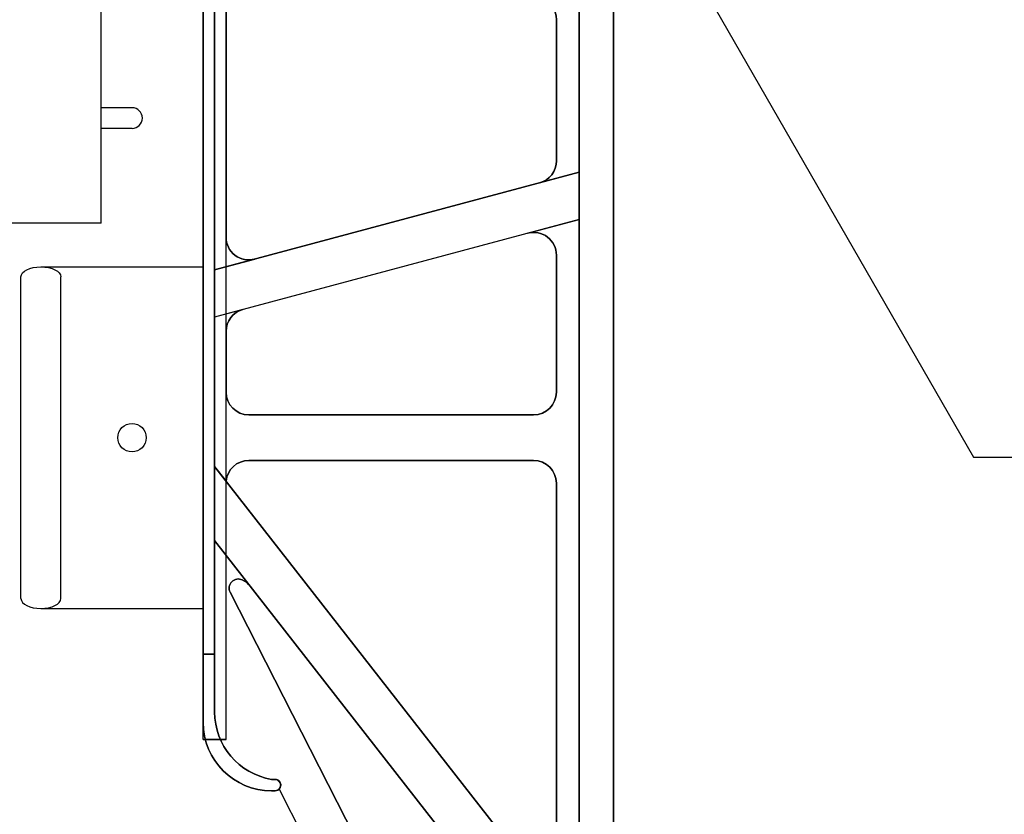
# Model space of a CAD drawing. Units: inches. Extents: x 365 to 800, y 23 to 134.
# Drawn here: x 552 to 559, y 74 to 80 of the extents above; entities that cross this region are included whole.
import ezdxf
from ezdxf import colors
from ezdxf.entities.mleader import LeaderData, LeaderLine
from ezdxf.math import Vec2, Vec3

# ---------------------------------------------------------------- set-up
doc = ezdxf.new("R2010")
doc.units = ezdxf.units.IN
doc.header["$MEASUREMENT"] = 0
for name, color, linetype in [('Dim', 7, 'Continuous'), ('Web', 6, 'Continuous'), ('Webs', 6, 'Continuous')]:
    doc.layers.add(name, color=color, linetype=linetype)
doc.styles.add('Logix', font='romans.shx')

msp = doc.modelspace()

# ---------------------------------------------------------------- linework, layer by layer
at = {"layer": 'Web'}
for p, q in [((552.16692, 78.89231, 0.29232), (552.16692, 80.57981, 0.292)), ((552.40129, 79.76731, 0.29218), (552.16692, 79.76731, 0.29218)), ((552.40129, 79.61106, 0.29218), (552.16692, 79.61106, 0.29218)), ((552.16692, 78.89238, 0.29232), (547.10282, 78.8923, 0.29232)), ((551.71129, 78.56275, 0.40036), (552.94036, 78.56275, -0.33478)), ((551.56036, 76.05072, 0.40036), (551.56036, 78.48728, 0.40036)), ((551.86223, 76.05072, 0.40036), (551.86223, 78.48728, 0.40036)), ((551.71129, 75.97525, 0.40036), (552.94036, 75.97525, -0.33478))]:
    msp.add_line(p, q, dxfattribs=at)
msp.add_circle((552.40129, 77.269, 0.33466), 0.10781, dxfattribs=at)
msp.add_arc((552.40129, 79.68919, 0.29218), 0.07812, 270.000109, 90.000109, dxfattribs=at)
at = {"layer": 'Web', "extrusion": (0, 0, -1)}
msp.add_ellipse((551.71129, 78.48728, 0.40036), major_axis=(0.15094, 0), ratio=0.5, start_param=3.1415927, end_param=6.2831853, dxfattribs=at)
at = {"layer": 'Web'}
msp.add_ellipse((551.71129, 76.05072, 0.40036), major_axis=(0.15094, 0), ratio=0.5, start_param=3.1415927, end_param=6.2831853, dxfattribs=at)
at = {"layer": 'Webs', "extrusion": (-1, -9.82449e-11, 0)}
for p, q in [((555.78661, 70.67088, -1.41291), (555.78661, 89.12838, -1.41291)), ((555.78661, 89.12838, 0.65709), (555.78661, 70.67088, 0.65709)), ((552.94036, 84.169, 0.31209), (552.94036, 75.63025, 0.31209)), ((552.94036, 75.63025, -1.06791), (552.94036, 84.169, -1.06791)), ((555.78661, 80.52007, -0.29166), (555.78661, 79.27918, -0.29166)), ((555.78661, 79.27918, -0.46416), (555.78661, 80.52007, -0.46416)), ((555.61411, 80.43393, -0.46416), (555.61411, 80.43393, -0.29166)), ((555.61411, 79.36532, -0.46416), (555.61411, 80.43393, -0.46416)), ((555.61411, 80.43393, -0.29166), (555.61411, 79.36532, -0.29166)), ((555.61411, 79.36532, -0.29166), (555.61411, 79.36532, -0.46416)), ((555.78661, 79.27918, -0.29166), (555.78661, 79.27918, -0.20541)), ((555.78661, 79.27918, -0.20541), (555.78661, 78.92201, -0.20541)), ((555.78661, 78.92201, -0.55041), (555.78661, 79.27918, -0.55041)), ((555.78661, 79.27918, -0.55041), (555.78661, 79.27918, -0.46416)), ((555.78661, 78.92201, -0.20541), (555.78661, 78.92201, -0.29166)), ((555.78661, 78.92201, -0.29166), (555.78661, 73.51713, -0.29166)), ((555.78661, 73.51713, -0.46416), (555.78661, 78.92201, -0.46416)), ((555.78661, 78.92201, -0.46416), (555.78661, 78.92201, -0.55041)), ((555.61411, 78.65098, -0.46416), (555.61411, 78.65098, -0.29166)), ((555.61411, 77.614, -0.46416), (555.61411, 78.65098, -0.46416)), ((555.61411, 78.65098, -0.29166), (555.61411, 77.614, -0.29166)), ((555.61411, 77.614, -0.29166), (555.61411, 77.614, -0.46416)), ((555.61411, 76.924, -0.46416), (555.61411, 76.924, -0.29166)), ((555.61411, 74.23889, -0.46416), (555.61411, 76.924, -0.46416)), ((555.61411, 76.924, -0.29166), (555.61411, 74.23889, -0.29166)), ((552.94036, 75.11275, 0.22584), (552.94036, 75.63025, 0.31209)), ((552.94036, 75.63025, -1.06791), (552.94036, 75.11275, -0.98166)), ((552.94036, 75.11275, 0.22584), (552.94036, 75.11275, -0.98166))]:
    msp.add_line(p, q, dxfattribs=at)
at = {"layer": 'Webs', "extrusion": (0, 0, -1)}
for p, q in [((555.78661, 70.67088, -1.41291), (555.78661, 89.12838, -1.41291)), ((556.04536, 89.12838, -1.41291), (556.04536, 70.67088, -1.41291)), ((552.94036, 75.63025, -1.06791), (552.94036, 84.169, -1.06791)), ((553.02661, 84.169, -1.06791), (553.02661, 75.63025, -1.06791)), ((553.02661, 81.25961, -0.46416), (553.02661, 78.53964, -0.46416)), ((553.11286, 81.0117, -0.46416), (553.11286, 78.78756, -0.46416)), ((555.78661, 79.27918, -0.46416), (555.78661, 80.52007, -0.46416)), ((555.61411, 79.36532, -0.46416), (555.61411, 80.43393, -0.46416)), ((555.78661, 79.27918, -0.55041), (553.02661, 78.53964, -0.55041)), ((555.48625, 79.1987, -0.46416), (555.78661, 79.27918, -0.46416)), ((555.78661, 78.92201, -0.55041), (555.78661, 79.27918, -0.55041)), ((555.78661, 78.92201, -0.55041), (553.02661, 78.18247, -0.55041)), ((555.39696, 78.81761, -0.46416), (555.78661, 78.92201, -0.46416)), ((555.78661, 73.51713, -0.46416), (555.78661, 78.92201, -0.46416)), ((555.61411, 77.614, -0.46416), (555.61411, 78.65098, -0.46416)), ((553.02661, 78.53964, -0.46416), (553.33, 78.62094, -0.46416)), ((553.02661, 78.53964, -0.55041), (553.02661, 78.18247, -0.55041)), ((553.24071, 78.23984, -0.46416), (553.02661, 78.18247, -0.46416)), ((553.02661, 78.18247, -0.46416), (553.02661, 77.04977, -0.46416)), ((553.11286, 78.07322, -0.46416), (553.11286, 77.614, -0.46416)), ((553.28536, 77.4415, -0.46416), (555.44161, 77.4415, -0.46416)), ((555.44161, 77.0965, -0.46416), (553.28467, 77.0965, -0.46416)), ((553.11286, 76.93937, -0.46416), (553.02661, 77.04977, -0.46416)), ((555.78661, 73.51713, -0.55041), (553.02661, 77.04977, -0.55041)), ((553.02661, 77.04977, -0.55041), (553.02661, 76.48939, -0.55041)), ((555.61411, 74.23889, -0.46416), (555.61411, 76.924, -0.46416)), ((553.02661, 75.19176, -0.46416), (553.02661, 76.48939, -0.46416)), ((553.29731, 76.14291, -0.46416), (553.02661, 76.48939, -0.46416)), ((553.02661, 76.48939, -0.55041), (555.78661, 72.95676, -0.55041)), ((555.28791, 71.89206, -0.46416), (553.14447, 76.0988, -0.46416)), ((553.02661, 75.63025, -1.06791), (552.94036, 75.63025, -1.06791)), ((553.48373, 74.6815, -0.46416), (553.45786, 74.6815, -0.46416)), ((555.78661, 70.15338, -0.46416), (553.51598, 74.60974, -0.46416))]:
    msp.add_line(p, q, dxfattribs=at)
at = {"layer": 'Webs'}
for p, q in [((555.78661, 89.12838, 0.65709), (555.78661, 70.67088, 0.65709)), ((556.04536, 70.67088, 0.65709), (556.04536, 89.12838, 0.65709)), ((552.94036, 74.98338, 0.26897), (552.94036, 84.81588, 0.26897)), ((552.94036, 74.98338, 0.31209), (552.94036, 84.81588, 0.31209)), ((553.11286, 74.98338, 0.26897), (553.11286, 84.81588, 0.26897)), ((553.11286, 74.98338, 0.31209), (553.11286, 84.81588, 0.31209)), ((552.94036, 84.169, 0.31209), (552.94036, 75.63025, 0.31209)), ((553.02661, 75.63025, 0.31209), (553.02661, 84.169, 0.31209)), ((553.02661, 78.53964, -0.29166), (553.02661, 81.25961, -0.29166)), ((553.11286, 78.78756, -0.29166), (553.11286, 81.0117, -0.29166)), ((555.78661, 80.52007, -0.29166), (555.78661, 79.27918, -0.29166)), ((555.61411, 80.43393, -0.29166), (555.61411, 79.36532, -0.29166)), ((553.02661, 78.53964, -0.20541), (555.78661, 79.27918, -0.20541)), ((555.78661, 79.27918, -0.29166), (555.48625, 79.1987, -0.29166)), ((555.78661, 79.27918, -0.20541), (555.78661, 78.92201, -0.20541)), ((555.78661, 78.92201, -0.20541), (553.02661, 78.18247, -0.20541)), ((555.39696, 78.81761, -0.29166), (555.78661, 78.92201, -0.29166)), ((555.78661, 78.92201, -0.29166), (555.78661, 73.51713, -0.29166)), ((555.61411, 78.65098, -0.29166), (555.61411, 77.614, -0.29166)), ((553.33, 78.62094, -0.29166), (553.02661, 78.53964, -0.29166)), ((553.02661, 78.18247, -0.20541), (553.02661, 78.53964, -0.20541)), ((553.24071, 78.23984, -0.29166), (553.02661, 78.18247, -0.29166)), ((553.02661, 77.04977, -0.29166), (553.02661, 78.18247, -0.29166)), ((553.11286, 77.614, -0.29166), (553.11286, 78.07322, -0.29166)), ((552.94036, 77.82839, -0.50728), (552.94036, 77.82839, -0.33478)), ((552.94036, 77.82839, -0.33478), (552.94036, 75.24213, -0.33478)), ((552.94036, 77.82839, -0.33478), (552.94036, 77.82839, -0.50728)), ((552.94036, 75.24213, -0.33478), (552.94036, 77.82839, -0.33478)), ((555.44161, 77.4415, -0.29166), (553.28536, 77.4415, -0.29166)), ((553.28467, 77.0965, -0.29166), (555.44161, 77.0965, -0.29166)), ((553.02661, 77.04977, -0.29166), (553.11286, 76.93937, -0.29166)), ((553.02661, 77.04977, -0.20541), (555.78661, 73.51713, -0.20541)), ((553.02661, 76.48939, -0.20541), (553.02661, 77.04977, -0.20541)), ((555.61411, 76.924, -0.29166), (555.61411, 74.23889, -0.29166)), ((553.02661, 75.19176, -0.29166), (553.02661, 76.48939, -0.29166)), ((553.29731, 76.14291, -0.29166), (553.02661, 76.48939, -0.29166)), ((555.78661, 72.95676, -0.20541), (553.02661, 76.48939, -0.20541)), ((553.14447, 76.0988, -0.29166), (555.28791, 71.89206, -0.29166)), ((552.94036, 75.63025, 0.31209), (553.02661, 75.63025, 0.31209)), ((552.94036, 74.98338, 0.26897), (553.11286, 74.98338, 0.26897)), ((553.11286, 74.98338, 0.31209), (552.94036, 74.98338, 0.31209)), ((553.45786, 74.6815, -0.29166), (553.48373, 74.6815, -0.29166)), ((555.78661, 70.15338, -0.29166), (553.51598, 74.60974, -0.29166))]:
    msp.add_line(p, q, dxfattribs=at)
at = {"layer": 'Webs', "extrusion": (1, 9.82449e-11, 0)}
for p, q in [((556.04536, 70.67088, 0.65709), (556.04536, 89.12838, 0.65709)), ((556.04536, 89.12838, -1.41291), (556.04536, 70.67088, -1.41291)), ((553.02661, 84.169, -1.06791), (553.02661, 75.63025, -1.06791)), ((553.02661, 75.63025, 0.31209), (553.02661, 84.169, 0.31209)), ((553.02661, 81.25961, -0.46416), (553.02661, 78.53964, -0.46416)), ((553.02661, 78.53964, -0.29166), (553.02661, 81.25961, -0.29166)), ((553.11286, 81.0117, -0.46416), (553.11286, 78.78756, -0.46416)), ((553.11286, 78.78756, -0.29166), (553.11286, 81.0117, -0.29166)), ((553.11286, 78.78756, -0.46416), (553.11286, 78.78756, -0.29166)), ((553.02661, 78.53964, -0.46416), (553.02661, 78.53964, -0.55041)), ((553.02661, 78.53964, -0.55041), (553.02661, 78.18247, -0.55041)), ((553.02661, 78.53964, -0.20541), (553.02661, 78.53964, -0.29166)), ((553.02661, 78.18247, -0.20541), (553.02661, 78.53964, -0.20541)), ((553.02661, 78.18247, -0.46416), (553.02661, 77.04977, -0.46416)), ((553.02661, 78.18247, -0.55041), (553.02661, 78.18247, -0.46416)), ((553.02661, 77.04977, -0.29166), (553.02661, 78.18247, -0.29166)), ((553.02661, 78.18247, -0.29166), (553.02661, 78.18247, -0.20541)), ((553.11286, 78.07322, -0.46416), (553.11286, 77.614, -0.46416)), ((553.11286, 77.614, -0.29166), (553.11286, 78.07322, -0.29166)), ((553.11286, 78.07322, -0.29166), (553.11286, 78.07322, -0.46416)), ((553.11286, 77.614, -0.46416), (553.11286, 77.614, -0.29166)), ((553.02661, 77.04977, -0.55041), (553.02661, 76.48939, -0.55041)), ((553.02661, 77.04977, -0.46416), (553.02661, 77.04977, -0.55041)), ((553.02661, 76.48939, -0.20541), (553.02661, 77.04977, -0.20541)), ((553.02661, 77.04977, -0.20541), (553.02661, 77.04977, -0.29166)), ((553.02661, 75.19176, -0.46416), (553.02661, 76.48939, -0.46416)), ((553.02661, 76.48939, -0.55041), (553.02661, 76.48939, -0.46416)), ((553.02661, 75.19176, -0.29166), (553.02661, 76.48939, -0.29166)), ((553.02661, 76.48939, -0.29166), (553.02661, 76.48939, -0.20541)), ((553.02661, 75.19176, -0.99483), (553.02661, 75.63025, -1.06791)), ((553.02661, 75.63025, 0.31209), (553.02661, 75.19176, 0.23901)), ((553.02661, 75.19176, -0.99483), (553.02661, 75.19176, -0.46416)), ((553.02661, 75.19176, -0.29166), (553.02661, 75.19176, 0.23901))]:
    msp.add_line(p, q, dxfattribs=at)
at = {"layer": 'Webs', "extrusion": (-1, 0, 2.22045e-16)}
for p, q in [((552.94036, 74.98338, -1.11103), (552.94036, 84.81588, -1.11103)), ((552.94036, 74.98338, 0.26897), (552.94036, 84.81588, 0.26897)), ((552.94036, 74.98338, -1.11103), (552.94036, 74.98338, 0.26897))]:
    msp.add_line(p, q, dxfattribs=at)
at = {"layer": 'Webs', "extrusion": (-2.22045e-16, 1.60814e-16, -1)}
for p, q in [((552.94036, 74.98338, -1.11103), (552.94036, 84.81588, -1.11103)), ((553.11286, 74.98338, -1.11103), (553.11286, 84.81588, -1.11103)), ((553.11286, 74.98338, -1.11103), (552.94036, 74.98338, -1.11103))]:
    msp.add_line(p, q, dxfattribs=at)
at = {"layer": 'Webs', "extrusion": (-1, -9.82444e-11, -2.22045e-16)}
for p, q in [((552.94036, 74.98338, 0.31209), (552.94036, 84.81588, 0.31209)), ((552.94036, 74.98338, -1.06791), (552.94036, 84.81588, -1.06791)), ((552.94036, 74.98338, 0.31209), (552.94036, 74.98338, -1.06791))]:
    msp.add_line(p, q, dxfattribs=at)
at = {"layer": 'Webs', "extrusion": (2.22045e-16, 1.60814e-16, -1)}
for p, q in [((552.94036, 74.98338, -1.06791), (552.94036, 84.81588, -1.06791)), ((553.11286, 74.98338, -1.06791), (553.11286, 84.81588, -1.06791)), ((552.94036, 74.98338, -1.06791), (553.11286, 74.98338, -1.06791))]:
    msp.add_line(p, q, dxfattribs=at)
at = {"layer": 'Webs', "extrusion": (1, 0, -2.22045e-16)}
for p, q in [((553.11286, 74.98338, 0.26897), (553.11286, 84.81588, 0.26897)), ((553.11286, 74.98338, -1.11103), (553.11286, 84.81588, -1.11103)), ((553.11286, 74.98338, 0.26897), (553.11286, 74.98338, -1.11103))]:
    msp.add_line(p, q, dxfattribs=at)
at = {"layer": 'Webs', "extrusion": (1, 9.82444e-11, 2.22045e-16)}
for p, q in [((553.11286, 74.98338, -1.06791), (553.11286, 84.81588, -1.06791)), ((553.11286, 74.98338, 0.31209), (553.11286, 84.81588, 0.31209)), ((553.11286, 74.98338, -1.06791), (553.11286, 74.98338, 0.31209))]:
    msp.add_line(p, q, dxfattribs=at)
at = {"layer": 'Webs', "extrusion": (9.82449e-11, -1, 0)}
for p, q in [((555.61411, 80.43393, -0.46416), (555.61411, 80.43393, -0.29166)), ((555.61411, 79.36532, -0.29166), (555.61411, 79.36532, -0.46416)), ((555.48625, 79.1987, -0.46416), (555.48625, 79.1987, -0.29166)), ((553.11286, 78.78756, -0.46416), (553.11286, 78.78756, -0.29166)), ((555.39696, 78.81761, -0.29166), (555.39696, 78.81761, -0.46416)), ((555.61411, 78.65098, -0.46416), (555.61411, 78.65098, -0.29166)), ((553.33, 78.62094, -0.29166), (553.33, 78.62094, -0.46416)), ((553.24071, 78.23984, -0.46416), (553.24071, 78.23984, -0.29166)), ((553.11286, 78.07322, -0.29166), (553.11286, 78.07322, -0.46416)), ((553.11286, 77.614, -0.46416), (553.11286, 77.614, -0.29166)), ((555.61411, 77.614, -0.29166), (555.61411, 77.614, -0.46416)), ((553.28536, 77.4415, -0.29166), (553.28536, 77.4415, -0.46416)), ((555.44161, 77.4415, -0.46416), (555.44161, 77.4415, -0.29166)), ((553.28467, 77.0965, -0.46416), (553.28467, 77.0965, -0.29166)), ((553.28467, 77.0965, -0.46416), (553.28467, 77.0965, -0.29166)), ((555.44161, 77.0965, -0.46416), (553.28467, 77.0965, -0.46416)), ((553.28467, 77.0965, -0.29166), (555.44161, 77.0965, -0.29166)), ((555.44161, 77.0965, -0.29166), (555.44161, 77.0965, -0.46416)), ((555.44161, 77.0965, -0.29166), (555.44161, 77.0965, -0.46416)), ((553.11286, 76.93937, -0.29166), (553.11286, 76.93937, -0.46416)), ((555.61411, 76.924, -0.46416), (555.61411, 76.924, -0.29166)), ((553.23566, 76.1924, -0.46416), (553.23566, 76.1924, -0.29166)), ((553.23566, 76.1924, -0.46416), (553.23566, 76.1924, -0.29166)), ((553.29731, 76.14291, -0.46416), (553.29731, 76.14291, -0.29166)), ((553.14447, 76.0988, -0.29166), (553.14447, 76.0988, -0.46416)), ((553.02661, 75.19176, -0.29166), (553.02661, 75.19176, 0.23901)), ((553.02661, 75.19176, -0.99483), (553.02661, 75.19176, -0.46416)), ((552.94036, 75.11275, 0.22584), (552.94036, 75.11275, -0.98166)), ((553.45786, 74.6815, 0.15397), (553.45786, 74.6815, -0.29166)), ((553.45786, 74.6815, -0.46416), (553.45786, 74.6815, -0.90978)), ((553.48373, 74.6815, -0.29166), (553.48373, 74.6815, 0.15397)), ((553.48373, 74.6815, -0.90978), (553.48373, 74.6815, -0.46416)), ((553.48373, 74.59525, 0.13959), (553.45786, 74.59525, 0.13959)), ((553.45786, 74.59525, -0.89541), (553.45786, 74.59525, 0.13959)), ((553.45786, 74.59525, -0.89541), (553.48373, 74.59525, -0.89541)), ((553.45786, 74.59525, -0.89541), (553.45786, 74.59525, 0.13959)), ((553.48373, 74.59525, 0.13959), (553.48373, 74.59525, -0.89541)), ((553.48373, 74.59525, 0.13959), (553.48373, 74.59525, -0.89541)), ((553.51598, 74.60974, -0.29166), (553.51598, 74.60974, -0.46416))]:
    msp.add_line(p, q, dxfattribs=at)
at = {"layer": 'Webs', "extrusion": (-0.258819, 0.965926, 0)}
for p, q in [((555.78661, 79.27918, -0.55041), (553.02661, 78.53964, -0.55041)), ((553.02661, 78.53964, -0.20541), (555.78661, 79.27918, -0.20541)), ((555.48625, 79.1987, -0.46416), (555.78661, 79.27918, -0.46416)), ((555.78661, 79.27918, -0.29166), (555.48625, 79.1987, -0.29166)), ((555.78661, 79.27918, -0.55041), (555.78661, 79.27918, -0.46416)), ((555.78661, 79.27918, -0.29166), (555.78661, 79.27918, -0.20541)), ((555.48625, 79.1987, -0.46416), (555.48625, 79.1987, -0.29166)), ((553.02661, 78.53964, -0.46416), (553.33, 78.62094, -0.46416)), ((553.33, 78.62094, -0.29166), (553.02661, 78.53964, -0.29166)), ((553.33, 78.62094, -0.29166), (553.33, 78.62094, -0.46416)), ((553.02661, 78.53964, -0.46416), (553.02661, 78.53964, -0.55041)), ((553.02661, 78.53964, -0.20541), (553.02661, 78.53964, -0.29166))]:
    msp.add_line(p, q, dxfattribs=at)
at = {"layer": 'Webs', "extrusion": (0.258819, -0.965926, 0)}
for p, q in [((555.78661, 78.92201, -0.20541), (553.02661, 78.18247, -0.20541)), ((555.78661, 78.92201, -0.55041), (553.02661, 78.18247, -0.55041)), ((555.39696, 78.81761, -0.29166), (555.78661, 78.92201, -0.29166)), ((555.39696, 78.81761, -0.46416), (555.78661, 78.92201, -0.46416)), ((555.78661, 78.92201, -0.20541), (555.78661, 78.92201, -0.29166)), ((555.78661, 78.92201, -0.46416), (555.78661, 78.92201, -0.55041)), ((555.39696, 78.81761, -0.29166), (555.39696, 78.81761, -0.46416)), ((553.24071, 78.23984, -0.29166), (553.02661, 78.18247, -0.29166)), ((553.24071, 78.23984, -0.46416), (553.02661, 78.18247, -0.46416)), ((553.24071, 78.23984, -0.46416), (553.24071, 78.23984, -0.29166)), ((553.02661, 78.18247, -0.29166), (553.02661, 78.18247, -0.20541)), ((553.02661, 78.18247, -0.55041), (553.02661, 78.18247, -0.46416))]:
    msp.add_line(p, q, dxfattribs=at)
at = {"layer": 'Webs', "extrusion": (-2.22045e-16, -1.60814e-16, -1)}
msp.add_line((552.94036, 75.24213, -0.50728), (552.94036, 77.82839, -0.50728), dxfattribs=at)
at = {"layer": 'Webs', "extrusion": (-1, 4.54747e-13, 2.22045e-16)}
for p, q in [((552.94036, 77.82839, -0.50728), (552.94036, 77.82839, -0.33478)), ((552.94036, 77.82839, -0.33478), (552.94036, 75.24213, -0.33478)), ((552.94036, 75.24213, -0.50728), (552.94036, 77.82839, -0.50728)), ((552.94036, 75.24213, -0.33478), (552.94036, 75.24213, -0.50728))]:
    msp.add_line(p, q, dxfattribs=at)
at = {"layer": 'Webs', "extrusion": (2.22045e-16, -1.60814e-16, -1)}
msp.add_line((552.94036, 77.82839, -0.50728), (552.94036, 75.24213, -0.50728), dxfattribs=at)
at = {"layer": 'Webs', "extrusion": (-1, 9.86991e-11, -2.22045e-16)}
for p, q in [((552.94036, 77.82839, -0.33478), (552.94036, 77.82839, -0.50728)), ((552.94036, 77.82839, -0.50728), (552.94036, 75.24213, -0.50728)), ((552.94036, 75.24213, -0.33478), (552.94036, 77.82839, -0.33478)), ((552.94036, 75.24213, -0.50728), (552.94036, 75.24213, -0.33478))]:
    msp.add_line(p, q, dxfattribs=at)
at = {"layer": 'Webs', "extrusion": (-9.82444e-11, 1, 0)}
for p, q in [((553.28536, 77.4415, -0.29166), (553.28536, 77.4415, -0.46416)), ((555.44161, 77.4415, -0.29166), (553.28536, 77.4415, -0.29166)), ((553.28536, 77.4415, -0.46416), (555.44161, 77.4415, -0.46416)), ((555.44161, 77.4415, -0.46416), (555.44161, 77.4415, -0.29166)), ((553.45786, 74.6815, -0.29166), (553.48373, 74.6815, -0.29166)), ((553.45786, 74.6815, 0.15397), (553.45786, 74.6815, -0.29166)), ((553.45786, 74.6815, 0.15397), (553.48373, 74.6815, 0.15397)), ((553.48373, 74.6815, -0.46416), (553.45786, 74.6815, -0.46416)), ((553.45786, 74.6815, -0.46416), (553.45786, 74.6815, -0.90978)), ((553.48373, 74.6815, -0.90978), (553.45786, 74.6815, -0.90978)), ((553.48373, 74.6815, -0.29166), (553.48373, 74.6815, 0.15397)), ((553.48373, 74.6815, -0.90978), (553.48373, 74.6815, -0.46416))]:
    msp.add_line(p, q, dxfattribs=at)
at = {"layer": 'Webs', "extrusion": (0.788011, 0.615661, 0)}
for p, q in [((553.02661, 77.04977, -0.20541), (555.78661, 73.51713, -0.20541)), ((553.02661, 77.04977, -0.20541), (553.02661, 77.04977, -0.29166)), ((555.78661, 73.51713, -0.55041), (553.02661, 77.04977, -0.55041)), ((553.02661, 77.04977, -0.29166), (553.11286, 76.93937, -0.29166)), ((553.02661, 77.04977, -0.46416), (553.02661, 77.04977, -0.55041)), ((553.11286, 76.93937, -0.46416), (553.02661, 77.04977, -0.46416)), ((553.11286, 76.93937, -0.29166), (553.11286, 76.93937, -0.46416))]:
    msp.add_line(p, q, dxfattribs=at)
at = {"layer": 'Webs', "extrusion": (-0.788011, -0.615661, 0)}
for p, q in [((553.29731, 76.14291, -0.46416), (553.02661, 76.48939, -0.46416)), ((553.02661, 76.48939, -0.55041), (553.02661, 76.48939, -0.46416)), ((553.02661, 76.48939, -0.55041), (555.78661, 72.95676, -0.55041)), ((553.29731, 76.14291, -0.29166), (553.02661, 76.48939, -0.29166)), ((553.02661, 76.48939, -0.29166), (553.02661, 76.48939, -0.20541)), ((555.78661, 72.95676, -0.20541), (553.02661, 76.48939, -0.20541)), ((553.29731, 76.14291, -0.46416), (553.29731, 76.14291, -0.29166))]:
    msp.add_line(p, q, dxfattribs=at)
at = {"layer": 'Webs', "extrusion": (0.891007, 0.45399, 0)}
for p, q in [((553.14447, 76.0988, -0.29166), (553.14447, 76.0988, -0.46416)), ((553.14447, 76.0988, -0.29166), (555.28791, 71.89206, -0.29166)), ((555.28791, 71.89206, -0.46416), (553.14447, 76.0988, -0.46416))]:
    msp.add_line(p, q, dxfattribs=at)
at = {"layer": 'Webs', "extrusion": (1.61515e-11, -0.164399, 0.986394)}
for p, q in [((552.94036, 75.11275, 0.22584), (552.94036, 75.63025, 0.31209)), ((552.94036, 75.63025, 0.31209), (553.02661, 75.63025, 0.31209)), ((553.02661, 75.63025, 0.31209), (553.02661, 75.19176, 0.23901)), ((553.45786, 74.6815, 0.15397), (553.48373, 74.6815, 0.15397)), ((553.48373, 74.59525, 0.13959), (553.45786, 74.59525, 0.13959))]:
    msp.add_line(p, q, dxfattribs=at)
at = {"layer": 'Webs', "extrusion": (1.61513e-11, -0.164399, -0.986394)}
for p, q in [((552.94036, 75.63025, -1.06791), (552.94036, 75.11275, -0.98166)), ((553.02661, 75.63025, -1.06791), (552.94036, 75.63025, -1.06791)), ((553.02661, 75.19176, -0.99483), (553.02661, 75.63025, -1.06791)), ((553.48373, 74.6815, -0.90978), (553.45786, 74.6815, -0.90978)), ((553.45786, 74.59525, -0.89541), (553.48373, 74.59525, -0.89541))]:
    msp.add_line(p, q, dxfattribs=at)
at = {"layer": 'Webs', "extrusion": (-4.54747e-13, -1, 1.60814e-16)}
msp.add_line((552.94036, 75.24213, -0.33478), (552.94036, 75.24213, -0.50728), dxfattribs=at)
at = {"layer": 'Webs', "extrusion": (-9.86991e-11, -1, 1.60814e-16)}
msp.add_line((552.94036, 75.24213, -0.50728), (552.94036, 75.24213, -0.33478), dxfattribs=at)
at = {"layer": 'Webs', "extrusion": (-3.57079e-32, -1, -1.60814e-16)}
for p, q in [((552.94036, 74.98338, -1.11103), (552.94036, 74.98338, 0.26897)), ((552.94036, 74.98338, 0.26897), (553.11286, 74.98338, 0.26897)), ((553.11286, 74.98338, -1.11103), (552.94036, 74.98338, -1.11103)), ((553.11286, 74.98338, 0.26897), (553.11286, 74.98338, -1.11103))]:
    msp.add_line(p, q, dxfattribs=at)
at = {"layer": 'Webs', "extrusion": (9.82444e-11, -1, -1.60814e-16)}
for p, q in [((553.11286, 74.98338, 0.31209), (552.94036, 74.98338, 0.31209)), ((552.94036, 74.98338, -1.06791), (553.11286, 74.98338, -1.06791)), ((552.94036, 74.98338, 0.31209), (552.94036, 74.98338, -1.06791)), ((553.11286, 74.98338, -1.06791), (553.11286, 74.98338, 0.31209))]:
    msp.add_line(p, q, dxfattribs=at)
at = {"layer": 'Webs', "extrusion": (-0.891007, -0.45399, 0)}
for p, q in [((553.51598, 74.60974, -0.29166), (553.51598, 74.60974, -0.46416)), ((555.78661, 70.15338, -0.46416), (553.51598, 74.60974, -0.46416)), ((555.78661, 70.15338, -0.29166), (553.51598, 74.60974, -0.29166))]:
    msp.add_line(p, q, dxfattribs=at)
at = {"layer": 'Webs'}
for centre, radius, start, end in [((555.44161, 80.43393, -0.29166), 0.1725, 0, 75), ((555.44161, 80.43393, -0.29166), 0.1725, 0, 75), ((555.44161, 79.36532, -0.29166), 0.1725, 285, 0), ((555.44161, 79.36532, -0.29166), 0.1725, 285, 0), ((553.28536, 78.78756, -0.29166), 0.1725, 180, 285), ((553.28536, 78.78756, -0.29166), 0.1725, 180, 285), ((555.44161, 78.65098, -0.29166), 0.1725, 0, 105), ((555.44161, 78.65098, -0.29166), 0.1725, 0, 105), ((553.28536, 78.07322, -0.29166), 0.1725, 105, 180), ((553.28536, 78.07322, -0.29166), 0.1725, 105, 180), ((553.28536, 77.614, -0.29166), 0.1725, 180, 270), ((553.28536, 77.614, -0.29166), 0.1725, 180, 270), ((555.44161, 77.614, -0.29166), 0.1725, 270, 0), ((555.44161, 77.614, -0.29166), 0.1725, 270, 0), ((553.28467, 76.924, -0.29166), 0.1725, 90, 174.888438), ((553.28467, 76.924, -0.29166), 0.1725, 90, 174.888438), ((555.44161, 76.924, -0.29166), 0.1725, 0, 90), ((555.44161, 76.924, -0.29166), 0.1725, 0, 90), ((553.20595, 76.13012, -0.29166), 0.069, 64.491854, 207), ((553.20595, 76.13012, -0.29166), 0.069, 64.491854, 207), ((553.16137, 76.03671, -0.29166), 0.1725, 38, 64.491854), ((553.16137, 76.03671, -0.29166), 0.1725, 38, 64.491854), ((553.54411, 75.19176, -0.29166), 0.5175, 180, 260.405932), ((553.54411, 75.19176, -0.29166), 0.5175, 180, 260.405932), ((553.48373, 74.63838, -0.46416), 0.04312, 318.391362, 90), ((553.48373, 74.63838, -0.29166), 0.04312, 318.391362, 90)]:
    msp.add_arc(centre, radius, start, end, dxfattribs=at)
at = {"layer": 'Webs', "extrusion": (0, 0, -1)}
for centre, radius, start, end in [((-555.44161, 80.43393, 0.46416), 0.1725, 105, 180), ((-555.44161, 80.43393, 0.46416), 0.1725, 105, 180), ((-555.44161, 79.36532, 0.46416), 0.1725, 180, 255), ((-555.44161, 79.36532, 0.46416), 0.1725, 180, 255), ((-553.28536, 78.78756, 0.46416), 0.1725, 255, 360), ((-553.28536, 78.78756, 0.46416), 0.1725, 255, 360), ((-555.44161, 78.65098, 0.46416), 0.1725, 75, 180), ((-555.44161, 78.65098, 0.46416), 0.1725, 75, 180), ((-553.28536, 78.07322, 0.46416), 0.1725, 360, 75), ((-553.28536, 78.07322, 0.46416), 0.1725, 360, 75), ((-553.28536, 77.614, 0.46416), 0.1725, 270, 360), ((-553.28536, 77.614, 0.46416), 0.1725, 270, 360), ((-555.44161, 77.614, 0.46416), 0.1725, 180, 270), ((-555.44161, 77.614, 0.46416), 0.1725, 180, 270), ((-553.28467, 76.924, 0.46416), 0.1725, 5.111562, 90), ((-553.28467, 76.924, 0.46416), 0.1725, 5.111562, 90), ((-555.44161, 76.924, 0.46416), 0.1725, 90, 180), ((-555.44161, 76.924, 0.46416), 0.1725, 90, 180), ((-553.20595, 76.13012, 0.46416), 0.069, 333, 115.508146), ((-553.20595, 76.13012, 0.46416), 0.069, 333, 115.508146), ((-553.16137, 76.03671, 0.46416), 0.1725, 115.508146, 142), ((-553.16137, 76.03671, 0.46416), 0.1725, 115.508146, 142), ((-553.54411, 75.19176, 0.46416), 0.5175, 279.594068, 360), ((-553.54411, 75.19176, 0.46416), 0.5175, 279.594068, 360), ((-553.48373, 74.63838, 0.29166), 0.04312, 90, 221.608638), ((-553.48373, 74.63838, 0.46416), 0.04312, 90, 221.608638)]:
    msp.add_arc(centre, radius, start, end, dxfattribs=at)
at = {"layer": 'Webs', "extrusion": (1.61515e-11, -0.164399, 0.986394)}
for centre, major_axis, start_param, end_param in [((553.54411, 75.19176, 0.23901), (0, -0.5175, -0.08625), -1.5707963, -0.1674481), ((553.54411, 75.19176, 0.23901), (0, -0.5175, -0.08625), -1.5707963, -0.1674481), ((553.45786, 75.11275, 0.22584), (0, -0.5175, -0.08625), 4.712389, 6.2831853), ((553.48373, 74.63838, 0.14678), (0, 0.04312, 0.00719), 3.1415927, 6.2831853)]:
    msp.add_ellipse(centre, major_axis=major_axis, ratio=0.9863939, start_param=start_param, end_param=end_param, dxfattribs=at)
at = {"layer": 'Webs', "extrusion": (1.61513e-11, -0.164399, -0.986394)}
for centre, major_axis, start_param, end_param in [((553.54411, 75.19176, -0.99483), (0, -0.5175, 0.08625), 0.1674481, 1.5707963), ((553.54411, 75.19176, -0.99483), (0, -0.5175, 0.08625), 0.1674481, 1.5707963), ((553.45786, 75.11275, -0.98166), (0, -0.5175, 0.08625), 6.2831853, 7.8539816), ((553.48373, 74.63838, -0.90259), (0, 0.04312, -0.00719), 6.2831853, 9.424778)]:
    msp.add_ellipse(centre, major_axis=major_axis, ratio=0.9863939, start_param=start_param, end_param=end_param, dxfattribs=at)
at = {"layer": 'Webs', "extrusion": (-1.61515e-11, 0.164399, -0.986394)}
for centre, major_axis, end_param in [((553.45786, 75.11275, 0.22584), (0, -0.5175, -0.08625), 1.5707963), ((553.48373, 74.63838, 0.14678), (0, 0.04312, 0.00719), 3.1415927)]:
    msp.add_ellipse(centre, major_axis=major_axis, ratio=0.9863939, start_param=0, end_param=end_param, dxfattribs=at)
at = {"layer": 'Webs', "extrusion": (-1.61513e-11, 0.164399, 0.986394)}
for centre, major_axis, start_param in [((553.45786, 75.11275, -0.98166), (0, -0.5175, 0.08625), -1.5707963), ((553.48373, 74.63838, -0.90259), (0, 0.04312, -0.00719), -3.1415927)]:
    msp.add_ellipse(centre, major_axis=major_axis, ratio=0.9863939, start_param=start_param, end_param=0, dxfattribs=at)

# ---------------------------------------------------------------- leaders
at = {"layer": 'Dim'}
ml = msp.add_multileader_mtext('Standard', dxfattribs=at)
ml.set_content('Web\\Pflanges', color=256, style='Logix')
ml.set_leader_properties()
ml.build(insert=Vec2(0, 0))
ml.multileader.update_dxf_attribs({"text_right_attachment_type": 6, "dogleg_length": 0.36, "arrow_head_size": 1})
ctx = ml.context
ctx.base_point, ctx.char_height, ctx.arrow_head_size, ctx.landing_gap_size, ctx.plane_origin = Vec3(559.13042, 77.12055, 2.72709), 1, 1, 1, Vec3(556.04536, 81.86202, 2.72709)
ctx.right_attachment = 6
notes = []
notes.append((ctx, [(0, (1, 1, 0), (558.77042, 77.12055, 2.72709), (1, 0), 0.36, [(0, [(556.04536, 81.86202, 2.72709)], 0, [])])]))
ctx.mtext.insert, ctx.mtext.flow_direction = Vec3(560.13042, 77.78721, 2.72709), 5
for ctx, leaders in notes:
    for number, flags, end, landing, length, lines in leaders:
        leader = LeaderData()
        leader.index, (leader.has_last_leader_line, leader.has_dogleg_vector, leader.attachment_direction) = number, flags
        leader.last_leader_point, leader.dogleg_vector, leader.dogleg_length = Vec3(end), Vec3(landing), length
        for number, points, colour, breaks in lines:
            line = LeaderLine()
            line.index, line.vertices, line.color, line.breaks = number, Vec3.list(points), colors.encode_raw_color(colour), breaks
            leader.lines.append(line)
        ctx.leaders.append(leader)

doc.saveas('drawing.dxf')
